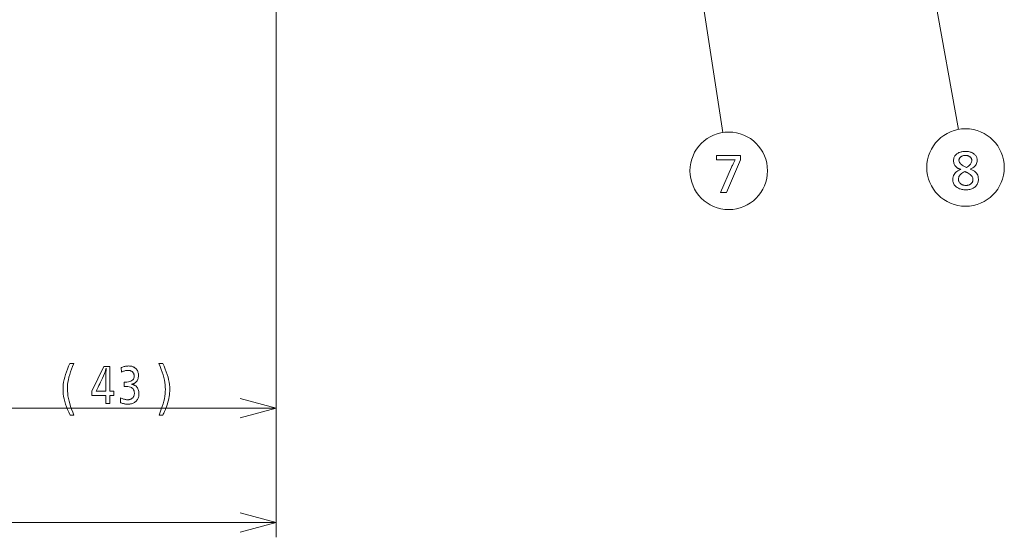
# Model space of a CAD drawing. Extents: x 26 to 583, y 35 to 405.
# Drawn here: x 177 to 243, y 186 to 221 of the extents above; entities that cross this region are included whole.
import ezdxf

# ---------------------------------------------------------------- set-up
doc = ezdxf.new("R2010")
doc.units = 0

msp = doc.modelspace()

# ---------------------------------------------------------------- linework, layer by layer
at = {"color": 0, "lineweight": 13}
for p, q in [((193.799606, 272.897064), (193.799606, 193.996201)), ((193.799606, 272.897064), (193.799606, 186.307281)), ((193.799606, 272.897064), (193.799606, 193.996201)), ((219.744293, 239.885117), (223.810745, 213.519424)), ((172.314835, 194.996201), (193.799606, 194.996201)), ((172.314835, 194.996201), (193.799606, 194.996201)), ((30.889832, 187.307281), (193.799606, 187.307281))]:
    msp.add_line(p, q, dxfattribs=at)
at = {"color": 0, "lineweight": 13, "ltscale": 0.354338}
msp.add_line((237.142548, 227.678131), (239.659973, 213.72995), dxfattribs=at)
at = {"color": 0, "lineweight": 13}
for points in [[(224.989655, 211.974182), (224.989655, 211.678558), (224.050278, 209.490677), (223.654129, 209.490677), (224.401428, 211.192368), (224.426178, 211.248337), (224.450638, 211.302811), (224.474808, 211.355774), (224.498657, 211.407242), (224.522217, 211.457214), (224.545486, 211.505692), (224.568436, 211.552658), (224.591095, 211.598129), (224.613464, 211.64209), (224.635513, 211.684555), (224.633987, 211.684555), (224.632401, 211.684555), (224.630737, 211.684555), (224.629028, 211.684555), (224.627258, 211.684555), (224.625427, 211.684555), (224.623535, 211.684555), (224.621597, 211.684555), (224.619583, 211.684555), (224.617508, 211.684555), (224.593445, 211.683426), (224.57045, 211.682404), (224.548538, 211.681503), (224.52771, 211.680725), (224.507965, 211.680054), (224.489304, 211.67952), (224.47171, 211.679092), (224.4552, 211.678802), (224.439774, 211.678619), (224.42543, 211.678558), (223.393021, 211.678558), (223.393021, 211.974182)], [(240.442322, 211.052231), (240.545807, 211.013885), (240.638412, 210.969101), (240.720123, 210.917847), (240.790939, 210.860153), (240.850845, 210.796005), (240.899872, 210.725403), (240.938004, 210.648346), (240.96524, 210.564835), (240.981583, 210.474869), (240.98703, 210.378464), (240.984589, 210.31488), (240.977249, 210.253784), (240.965012, 210.19519), (240.947891, 210.139084), (240.925888, 210.085464), (240.898972, 210.034348), (240.867172, 209.985703), (240.83049, 209.93956), (240.78891, 209.895905), (240.742432, 209.854752), (240.695084, 209.819107), (240.644897, 209.787216), (240.591843, 209.759094), (240.53595, 209.734695), (240.477203, 209.714066), (240.415604, 209.697189), (240.351151, 209.684052), (240.283844, 209.674683), (240.213699, 209.669052), (240.140686, 209.667175), (240.072754, 209.668716), (240.006958, 209.673355), (239.943329, 209.681091), (239.881866, 209.69191), (239.822571, 209.705811), (239.765427, 209.722824), (239.710434, 209.742905), (239.657623, 209.766098), (239.606964, 209.792374), (239.558456, 209.821732), (239.501724, 209.862579), (239.450958, 209.906494), (239.406158, 209.953461), (239.36734, 210.003494), (239.334503, 210.05658), (239.307617, 210.112732), (239.286713, 210.171951), (239.27179, 210.234222), (239.262833, 210.299561), (239.259842, 210.36795), (239.265335, 210.459488), (239.281815, 210.545624), (239.309265, 210.626358), (239.347717, 210.701691), (239.397141, 210.771622), (239.457565, 210.836136), (239.528961, 210.895264), (239.611343, 210.94899), (239.704712, 210.997314), (239.809067, 211.040222), (239.783875, 211.046265), (239.759354, 211.052948), (239.735504, 211.060303), (239.712296, 211.068314), (239.689758, 211.076996), (239.667877, 211.086319), (239.646667, 211.096313), (239.626114, 211.106964), (239.606216, 211.118286), (239.586975, 211.130264), (239.53537, 211.167404), (239.489197, 211.207397), (239.448456, 211.250229), (239.413147, 211.295929), (239.38327, 211.344467), (239.358826, 211.395874), (239.339813, 211.450119), (239.326233, 211.507217), (239.318085, 211.567154), (239.315369, 211.629959), (239.318054, 211.691254), (239.326111, 211.74971), (239.339539, 211.805313), (239.358337, 211.858047), (239.382523, 211.907944), (239.412064, 211.954987), (239.446976, 211.999176), (239.487274, 212.040527), (239.532928, 212.07901), (239.583969, 212.114655), (239.628494, 212.140594), (239.675034, 212.163818), (239.723572, 212.184296), (239.774124, 212.202057), (239.826691, 212.217072), (239.881271, 212.229355), (239.937851, 212.238922), (239.99646, 212.245743), (240.057068, 212.249847), (240.11969, 212.251205), (240.189743, 212.24942), (240.25708, 212.244064), (240.321686, 212.235138), (240.383545, 212.222641), (240.442688, 212.206573), (240.4991, 212.18692), (240.55278, 212.163712), (240.603714, 212.136917), (240.651932, 212.106567), (240.697418, 212.072632), (240.737045, 212.037827), (240.772507, 212.001205), (240.803787, 211.962799), (240.830917, 211.922577), (240.853851, 211.880554), (240.87262, 211.836746), (240.887222, 211.791122), (240.897659, 211.743713), (240.903915, 211.694489), (240.906006, 211.643463), (240.901367, 211.569763), (240.887451, 211.499283), (240.864273, 211.432068), (240.831818, 211.368073), (240.790085, 211.307327), (240.739075, 211.249832), (240.678787, 211.195572), (240.609238, 211.144547), (240.530411, 211.096771)], [(240.194717, 211.161774), (240.260574, 211.206284), (240.319504, 211.251572), (240.371506, 211.297638), (240.416565, 211.344482), (240.454697, 211.39212), (240.485886, 211.440521), (240.510162, 211.489716), (240.527481, 211.539688), (240.537888, 211.590439), (240.541351, 211.641968), (240.540192, 211.669128), (240.536728, 211.695389), (240.53096, 211.720749), (240.522873, 211.745209), (240.512466, 211.768768), (240.499756, 211.791428), (240.484741, 211.813187), (240.467407, 211.834045), (240.447754, 211.854004), (240.425812, 211.873062), (240.399155, 211.893295), (240.371429, 211.911407), (240.342621, 211.927399), (240.312729, 211.941238), (240.281754, 211.952972), (240.249695, 211.962555), (240.216568, 211.970016), (240.182358, 211.975342), (240.147049, 211.978531), (240.110687, 211.979599), (240.075165, 211.978546), (240.040634, 211.975403), (240.007095, 211.970154), (239.974548, 211.962799), (239.942993, 211.953339), (239.91243, 211.941788), (239.882843, 211.928131), (239.854263, 211.912369), (239.82666, 211.894516), (239.800064, 211.874557), (239.776962, 211.855011), (239.756302, 211.834763), (239.738068, 211.813828), (239.72226, 211.792206), (239.708893, 211.769897), (239.697952, 211.746887), (239.689453, 211.72319), (239.683365, 211.698807), (239.679718, 211.673737), (239.678513, 211.647964), (239.683105, 211.59906), (239.696869, 211.550797), (239.719833, 211.503143), (239.751984, 211.456131), (239.793304, 211.409744), (239.843811, 211.363998), (239.903503, 211.318878), (239.972382, 211.274384), (240.050446, 211.230515), (240.137695, 211.187286)], [(240.064163, 210.893173), (239.984329, 210.849518), (239.912903, 210.804398), (239.849884, 210.757797), (239.795258, 210.709732), (239.749039, 210.660202), (239.711227, 210.609192), (239.681808, 210.556717), (239.660797, 210.502777), (239.648193, 210.447357), (239.643997, 210.390457), (239.64566, 210.351273), (239.650665, 210.313507), (239.658981, 210.277206), (239.670639, 210.242325), (239.685638, 210.208893), (239.703964, 210.176895), (239.725616, 210.146347), (239.750595, 210.117233), (239.778915, 210.089569), (239.810562, 210.063339), (239.838531, 210.043655), (239.867828, 210.026062), (239.898438, 210.010529), (239.930374, 209.99707), (239.963623, 209.985672), (239.998199, 209.976364), (240.034088, 209.969116), (240.071304, 209.963928), (240.109848, 209.960831), (240.149704, 209.959793), (240.188309, 209.96077), (240.22551, 209.963699), (240.261292, 209.968567), (240.29567, 209.975403), (240.328644, 209.984177), (240.360199, 209.994904), (240.39035, 210.007584), (240.419083, 210.022217), (240.446411, 210.038803), (240.472321, 210.057327), (240.500839, 210.080826), (240.526352, 210.105713), (240.548859, 210.131973), (240.568359, 210.159607), (240.584869, 210.188629), (240.598373, 210.21904), (240.608887, 210.250824), (240.616379, 210.283981), (240.62088, 210.318527), (240.622391, 210.354446), (240.61853, 210.410706), (240.606964, 210.464828), (240.587677, 210.51683), (240.560684, 210.566696), (240.52597, 210.614426), (240.483551, 210.660034), (240.433411, 210.703506), (240.375565, 210.744843), (240.310013, 210.784058), (240.236725, 210.821136), (240.205566, 210.835632), (240.17749, 210.848511), (240.152496, 210.859756), (240.130615, 210.8694), (240.111801, 210.877411), (240.0961, 210.883804), (240.083481, 210.88858), (240.073944, 210.891724), (240.067505, 210.89325)], [(180.190109, 197.993195), (180.10936, 197.799591), (180.037125, 197.610718), (179.973373, 197.426605), (179.918121, 197.247223), (179.871384, 197.072571), (179.83313, 196.902679), (179.803391, 196.737518), (179.782135, 196.577118), (179.769394, 196.421432), (179.765137, 196.270508), (179.769516, 196.121796), (179.782623, 195.967377), (179.804474, 195.807266), (179.835052, 195.641449), (179.87439, 195.46994), (179.922455, 195.292725), (179.979263, 195.109787), (180.0448, 194.921173), (180.119095, 194.726837), (180.202118, 194.52681), (179.944016, 194.52681), (179.853912, 194.715515), (179.7733, 194.901062), (179.702179, 195.083466), (179.640533, 195.262695), (179.588364, 195.438797), (179.545685, 195.61174), (179.512497, 195.78154), (179.488785, 195.948181), (179.474564, 196.111664), (179.469818, 196.272003), (179.474472, 196.425888), (179.488403, 196.583832), (179.511627, 196.745819), (179.544159, 196.911865), (179.585968, 197.081955), (179.63707, 197.256104), (179.697464, 197.434296), (179.767151, 197.616547), (179.84613, 197.802841), (179.934402, 197.993195)], [(185.921921, 194.52681), (186.003128, 194.723373), (186.075775, 194.914505), (186.139877, 195.100204), (186.195435, 195.280472), (186.242447, 195.455307), (186.280914, 195.62471), (186.310822, 195.788681), (186.332199, 195.94722), (186.345016, 196.100327), (186.349289, 196.248001), (186.344925, 196.396988), (186.331818, 196.551666), (186.309967, 196.712006), (186.279373, 196.878006), (186.240051, 197.049698), (186.191986, 197.227051), (186.135178, 197.41008), (186.069626, 197.598785), (185.995346, 197.793152), (185.912323, 197.993195), (186.170425, 197.993195), (186.260513, 197.804779), (186.341125, 197.619492), (186.412262, 197.437317), (186.473907, 197.25827), (186.526062, 197.082336), (186.568741, 196.909515), (186.601929, 196.739838), (186.625641, 196.573273), (186.639862, 196.409821), (186.644608, 196.249496), (186.642166, 196.128082), (186.634811, 196.006348), (186.622574, 195.884262), (186.605423, 195.761871), (186.583389, 195.63913), (186.556458, 195.516068), (186.524612, 195.39267), (186.487885, 195.268951), (186.446243, 195.144897), (186.399719, 195.020508), (186.384766, 194.983429), (186.368256, 194.943619), (186.350189, 194.901077), (186.330566, 194.855804), (186.309372, 194.8078), (186.286621, 194.757065), (186.262314, 194.703598), (186.23645, 194.6474), (186.209015, 194.58847), (186.180023, 194.52681)], [(182.62709, 197.792114), (182.62709, 196.133957), (182.892395, 196.133957), (182.892395, 195.839844), (182.62709, 195.839844), (182.62709, 195.292114), (182.343765, 195.292114), (182.343765, 195.839844), (181.407394, 195.839844), (181.407394, 196.133957), (182.217712, 197.792114)], [(182.62709, 197.792114), (182.62709, 196.133957), (182.892395, 196.133957), (182.892395, 195.839844), (182.62709, 195.839844), (182.62709, 195.292114), (182.343765, 195.292114), (182.343765, 195.839844), (181.407394, 195.839844), (181.407394, 196.133957), (182.217712, 197.792114)], [(182.343765, 196.133957), (182.343765, 197.12735), (182.344055, 197.157104), (182.344925, 197.191162), (182.346359, 197.229492), (182.348389, 197.272125), (182.350983, 197.319046), (182.354141, 197.37027), (182.357895, 197.425781), (182.362213, 197.485565), (182.367111, 197.549667), (182.372589, 197.618042), (182.37738, 197.670563), (182.367676, 197.636475), (182.357269, 197.60202), (182.346161, 197.5672), (182.334366, 197.532028), (182.321869, 197.49649), (182.30867, 197.460602), (182.294785, 197.424347), (182.280197, 197.387726), (182.264908, 197.350754), (182.248932, 197.313416), (182.180283, 197.158478), (182.114532, 197.011749), (182.051682, 196.87323), (181.991745, 196.74295), (181.934708, 196.620895), (181.880585, 196.507065), (181.829346, 196.401443), (181.781036, 196.304062), (181.735626, 196.21489), (181.693115, 196.133957), (181.711121, 196.133957), (181.756744, 196.133957)], [(182.343765, 196.133957), (182.343765, 197.12735), (182.344055, 197.157104), (182.344925, 197.191162), (182.346359, 197.229492), (182.348389, 197.272125), (182.350983, 197.319046), (182.354141, 197.37027), (182.357895, 197.425781), (182.362213, 197.485565), (182.367111, 197.549667), (182.372589, 197.618042), (182.37738, 197.670563), (182.367676, 197.636475), (182.357269, 197.60202), (182.346161, 197.5672), (182.334366, 197.532028), (182.321869, 197.49649), (182.30867, 197.460602), (182.294785, 197.424347), (182.280197, 197.387726), (182.264908, 197.350754), (182.248932, 197.313416), (182.180283, 197.158478), (182.114532, 197.011749), (182.051682, 196.87323), (181.991745, 196.74295), (181.934708, 196.620895), (181.880585, 196.507065), (181.829346, 196.401443), (181.781036, 196.304062), (181.735626, 196.21489), (181.693115, 196.133957), (181.711121, 196.133957), (181.756744, 196.133957)], [(183.370178, 197.71109), (183.420624, 197.732468), (183.471115, 197.751602), (183.521652, 197.768478), (183.57225, 197.783112), (183.622879, 197.795486), (183.673569, 197.805618), (183.724304, 197.813507), (183.775085, 197.819122), (183.825912, 197.82251), (183.876785, 197.823624), (183.932312, 197.82222), (183.98555, 197.817993), (184.036514, 197.810928), (184.08519, 197.801056), (184.131592, 197.788361), (184.175705, 197.772842), (184.217545, 197.754517), (184.257095, 197.733353), (184.294373, 197.709381), (184.329361, 197.682571), (184.369736, 197.645386), (184.405853, 197.605255), (184.437729, 197.562195), (184.465363, 197.51619), (184.488724, 197.467239), (184.507858, 197.415344), (184.522736, 197.360504), (184.533356, 197.302734), (184.539734, 197.24202), (184.541855, 197.178375), (184.5392, 197.110855), (184.531235, 197.046982), (184.517975, 196.986725), (184.499405, 196.930115), (184.475525, 196.877121), (184.446335, 196.827774), (184.41185, 196.782043), (184.372055, 196.73996), (184.32695, 196.701492), (184.27655, 196.666656), (184.258667, 196.656219), (184.240097, 196.6465), (184.220825, 196.637497), (184.200867, 196.629211), (184.180206, 196.621643), (184.158844, 196.614807), (184.136795, 196.608673), (184.114044, 196.603271), (184.090607, 196.598602), (184.066467, 196.594635), (184.092819, 196.592529), (184.118607, 196.589172), (184.143814, 196.584595), (184.168457, 196.578796), (184.192505, 196.571747), (184.215988, 196.563477), (184.238892, 196.553986), (184.26123, 196.543259), (184.282974, 196.531296), (184.304153, 196.518097), (184.355255, 196.481216), (184.40097, 196.440186), (184.441299, 196.39502), (184.476257, 196.345718), (184.505829, 196.292267), (184.530029, 196.23468), (184.548859, 196.172943), (184.562302, 196.107056), (184.570374, 196.037048), (184.573059, 195.962891), (184.570984, 195.897736), (184.564758, 195.83551), (184.554367, 195.776245), (184.539825, 195.71991), (184.521149, 195.666519), (184.498291, 195.616058), (184.471298, 195.568558), (184.44014, 195.523987), (184.404846, 195.482361), (184.365387, 195.44368), (184.322357, 195.408325), (184.276825, 195.376694), (184.228821, 195.348785), (184.178299, 195.324585), (184.12529, 195.304123), (184.069778, 195.287369), (184.011765, 195.274353), (183.951263, 195.265045), (183.88826, 195.25946), (183.822769, 195.257599), (183.773697, 195.258575), (183.724472, 195.261505), (183.675064, 195.266388), (183.625504, 195.273209), (183.57576, 195.281982), (183.525864, 195.292725), (183.475784, 195.305389), (183.425552, 195.320023), (183.375137, 195.336609), (183.32457, 195.355133), (183.334167, 195.686768), (183.388092, 195.660828), (183.440872, 195.637619), (183.492493, 195.617126), (183.542953, 195.59938), (183.59227, 195.584351), (183.640442, 195.572067), (183.687439, 195.5625), (183.733307, 195.555679), (183.778015, 195.551575), (183.821564, 195.550217), (183.856796, 195.551346), (183.890945, 195.554718), (183.924026, 195.560349), (183.956024, 195.568222), (183.986923, 195.578354), (184.016754, 195.590729), (184.045517, 195.605362), (184.073181, 195.622253), (184.099777, 195.641388), (184.12529, 195.662766), (184.151749, 195.688187), (184.175415, 195.715225), (184.196304, 195.743881), (184.214417, 195.77417), (184.229721, 195.806076), (184.242264, 195.8396), (184.252014, 195.874741), (184.258972, 195.911499), (184.263153, 195.94989), (184.264542, 195.989899), (184.259064, 196.075714), (184.242645, 196.152496), (184.215271, 196.220245), (184.176956, 196.278961), (184.127686, 196.328659), (184.067474, 196.369308), (183.996307, 196.400925), (183.914185, 196.423508), (183.821136, 196.437057), (183.717117, 196.441574), (183.706284, 196.441544), (183.694885, 196.441452), (183.682938, 196.441299), (183.670441, 196.441101), (183.657394, 196.440826), (183.643799, 196.440491), (183.629639, 196.440109), (183.614929, 196.439651), (183.59967, 196.439148), (183.583862, 196.438568), (183.583862, 196.740204), (183.5923, 196.739914), (183.600296, 196.739655), (183.607849, 196.739426), (183.61499, 196.739227), (183.621689, 196.739075), (183.627945, 196.738937), (183.633789, 196.738831), (183.639191, 196.738754), (183.64415, 196.738708), (183.648697, 196.738693), (183.763199, 196.74292), (183.865646, 196.755615), (183.956039, 196.776779), (184.034378, 196.806396), (184.100677, 196.844482), (184.154907, 196.891037), (184.197098, 196.946045), (184.227234, 197.009521), (184.2453, 197.081451), (184.251343, 197.161865), (184.250107, 197.195404), (184.246429, 197.227585), (184.240311, 197.258423), (184.23175, 197.287918), (184.220718, 197.316055), (184.207245, 197.342834), (184.19133, 197.368271), (184.172974, 197.392365), (184.152145, 197.415085), (184.128891, 197.436478), (184.106201, 197.454437), (184.082352, 197.470505), (184.057327, 197.48468), (184.031113, 197.496979), (184.003738, 197.507385), (183.975174, 197.515884), (183.945435, 197.522507), (183.91452, 197.527222), (183.882446, 197.53006), (183.849182, 197.531006), (183.806992, 197.529739), (183.763992, 197.525909), (183.720169, 197.519531), (183.675537, 197.510605), (183.630081, 197.499115), (183.583817, 197.485092), (183.536743, 197.468506), (183.488831, 197.449371), (183.440125, 197.427689), (183.390594, 197.403458)], [(183.370178, 197.71109), (183.420624, 197.732468), (183.471115, 197.751602), (183.521652, 197.768478), (183.57225, 197.783112), (183.622879, 197.795486), (183.673569, 197.805618), (183.724304, 197.813507), (183.775085, 197.819122), (183.825912, 197.82251), (183.876785, 197.823624), (183.932312, 197.82222), (183.98555, 197.817993), (184.036514, 197.810928), (184.08519, 197.801056), (184.131592, 197.788361), (184.175705, 197.772842), (184.217545, 197.754517), (184.257095, 197.733353), (184.294373, 197.709381), (184.329361, 197.682571), (184.369736, 197.645386), (184.405853, 197.605255), (184.437729, 197.562195), (184.465363, 197.51619), (184.488724, 197.467239), (184.507858, 197.415344), (184.522736, 197.360504), (184.533356, 197.302734), (184.539734, 197.24202), (184.541855, 197.178375), (184.5392, 197.110855), (184.531235, 197.046982), (184.517975, 196.986725), (184.499405, 196.930115), (184.475525, 196.877121), (184.446335, 196.827774), (184.41185, 196.782043), (184.372055, 196.73996), (184.32695, 196.701492), (184.27655, 196.666656), (184.258667, 196.656219), (184.240097, 196.6465), (184.220825, 196.637497), (184.200867, 196.629211), (184.180206, 196.621643), (184.158844, 196.614807), (184.136795, 196.608673), (184.114044, 196.603271), (184.090607, 196.598602), (184.066467, 196.594635), (184.092819, 196.592529), (184.118607, 196.589172), (184.143814, 196.584595), (184.168457, 196.578796), (184.192505, 196.571747), (184.215988, 196.563477), (184.238892, 196.553986), (184.26123, 196.543259), (184.282974, 196.531296), (184.304153, 196.518097), (184.355255, 196.481216), (184.40097, 196.440186), (184.441299, 196.39502), (184.476257, 196.345718), (184.505829, 196.292267), (184.530029, 196.23468), (184.548859, 196.172943), (184.562302, 196.107056), (184.570374, 196.037048), (184.573059, 195.962891), (184.570984, 195.897736), (184.564758, 195.83551), (184.554367, 195.776245), (184.539825, 195.71991), (184.521149, 195.666519), (184.498291, 195.616058), (184.471298, 195.568558), (184.44014, 195.523987), (184.404846, 195.482361), (184.365387, 195.44368), (184.322357, 195.408325), (184.276825, 195.376694), (184.228821, 195.348785), (184.178299, 195.324585), (184.12529, 195.304123), (184.069778, 195.287369), (184.011765, 195.274353), (183.951263, 195.265045), (183.88826, 195.25946), (183.822769, 195.257599), (183.773697, 195.258575), (183.724472, 195.261505), (183.675064, 195.266388), (183.625504, 195.273209), (183.57576, 195.281982), (183.525864, 195.292725), (183.475784, 195.305389), (183.425552, 195.320023), (183.375137, 195.336609), (183.32457, 195.355133), (183.334167, 195.686768), (183.388092, 195.660828), (183.440872, 195.637619), (183.492493, 195.617126), (183.542953, 195.59938), (183.59227, 195.584351), (183.640442, 195.572067), (183.687439, 195.5625), (183.733307, 195.555679), (183.778015, 195.551575), (183.821564, 195.550217), (183.856796, 195.551346), (183.890945, 195.554718), (183.924026, 195.560349), (183.956024, 195.568222), (183.986923, 195.578354), (184.016754, 195.590729), (184.045517, 195.605362), (184.073181, 195.622253), (184.099777, 195.641388), (184.12529, 195.662766), (184.151749, 195.688187), (184.175415, 195.715225), (184.196304, 195.743881), (184.214417, 195.77417), (184.229721, 195.806076), (184.242264, 195.8396), (184.252014, 195.874741), (184.258972, 195.911499), (184.263153, 195.94989), (184.264542, 195.989899), (184.259064, 196.075714), (184.242645, 196.152496), (184.215271, 196.220245), (184.176956, 196.278961), (184.127686, 196.328659), (184.067474, 196.369308), (183.996307, 196.400925), (183.914185, 196.423508), (183.821136, 196.437057), (183.717117, 196.441574), (183.706284, 196.441544), (183.694885, 196.441452), (183.682938, 196.441299), (183.670441, 196.441101), (183.657394, 196.440826), (183.643799, 196.440491), (183.629639, 196.440109), (183.614929, 196.439651), (183.59967, 196.439148), (183.583862, 196.438568), (183.583862, 196.740204), (183.5923, 196.739914), (183.600296, 196.739655), (183.607849, 196.739426), (183.61499, 196.739227), (183.621689, 196.739075), (183.627945, 196.738937), (183.633789, 196.738831), (183.639191, 196.738754), (183.64415, 196.738708), (183.648697, 196.738693), (183.763199, 196.74292), (183.865646, 196.755615), (183.956039, 196.776779), (184.034378, 196.806396), (184.100677, 196.844482), (184.154907, 196.891037), (184.197098, 196.946045), (184.227234, 197.009521), (184.2453, 197.081451), (184.251343, 197.161865), (184.250107, 197.195404), (184.246429, 197.227585), (184.240311, 197.258423), (184.23175, 197.287918), (184.220718, 197.316055), (184.207245, 197.342834), (184.19133, 197.368271), (184.172974, 197.392365), (184.152145, 197.415085), (184.128891, 197.436478), (184.106201, 197.454437), (184.082352, 197.470505), (184.057327, 197.48468), (184.031113, 197.496979), (184.003738, 197.507385), (183.975174, 197.515884), (183.945435, 197.522507), (183.91452, 197.527222), (183.882446, 197.53006), (183.849182, 197.531006), (183.806992, 197.529739), (183.763992, 197.525909), (183.720169, 197.519531), (183.675537, 197.510605), (183.630081, 197.499115), (183.583817, 197.485092), (183.536743, 197.468506), (183.488831, 197.449371), (183.440125, 197.427689), (183.390594, 197.403458)]]:
    msp.add_lwpolyline(points, close=True, dxfattribs=at)
for points in [[(191.384796, 194.349152), (193.799606, 194.996201), (191.384796, 195.64325)], [(191.384796, 194.349152), (193.799606, 194.996201), (191.384796, 195.64325)], [(191.384796, 186.660233), (193.799606, 187.307281), (191.384796, 187.95433)]]:
    msp.add_lwpolyline(points, dxfattribs=at)
for centre in [(240.122681, 211.166275), (224.20784, 210.944763)]:
    msp.add_circle(centre, 2.605102, dxfattribs=at)

doc.saveas('drawing.dxf')
